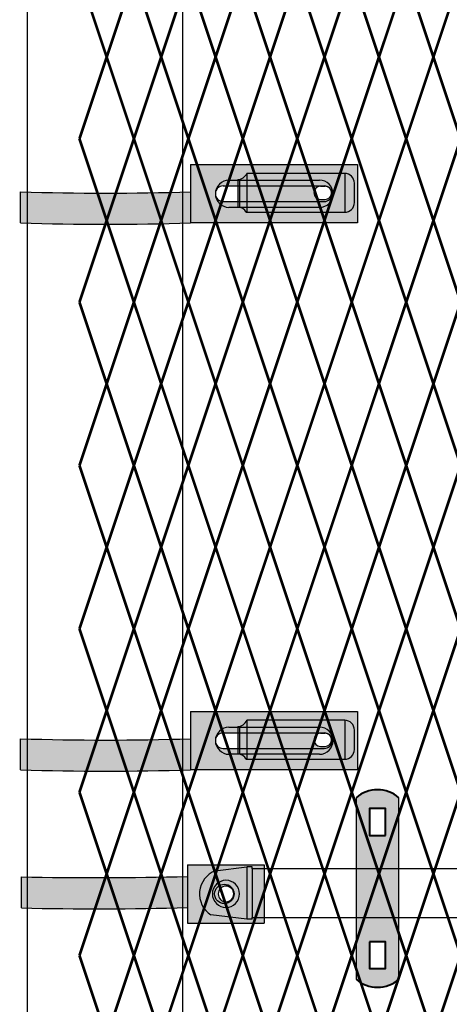
# Model space of a CAD drawing. Units: inches. Extents: x 12 to 219, y 11 to 160.
# Drawn here: x 51 to 63, y 88 to 114 of the extents above; entities that cross this region are included whole.
import ezdxf

# ---------------------------------------------------------------- set-up
doc = ezdxf.new("R2010")
doc.units = ezdxf.units.IN
doc.header["$MEASUREMENT"] = 0
doc.layers.add('BORDER', color=7, linetype='Continuous', lineweight=40)
for name, color, linetype in [('Fence screen', 7, 'Continuous'), ('hardware', 7, 'Continuous'), ('post and C', 7, 'Continuous')]:
    doc.layers.add(name, color=color, linetype=linetype)

# ---------------------------------------------------------------- blocks, each defined once
blk = doc.blocks.new('8Ft End Post')
at = {"layer": 'post and C'}
for p, q in [((49.0072318875782, 114.3052868244748, -6.999999999999289), (49.00723188757819, 12.55528682447482, -6.999999999999289)), ((53.00723188757819, 12.55528682447482, -6.999999999999289), (53.00723188757821, 114.3052868244748, -6.999999999999289))]:
    blk.add_line(p, q, dxfattribs=at)
blk = doc.blocks.new('6ft diamond end')
at = {"layer": 'post and C'}
h = blk.add_hatch(color=256, dxfattribs=at)
h.dxf.hatch_style = 1
h.set_gradient(color1=(0, 0, 255), color2=(255, 255, 0), tint=1)
edge = h.paths.add_edge_path(flags=16)
edge.add_line((65.44292626555682, 160.8947739368382), (63.11843413359657, 160.8947739368382))
edge.add_arc((63.11843413359657, 161.2447739368382), 0.35, 90, 270, ccw=False)
edge.add_line((63.11843413359657, 161.5947739368382), (65.44292626555682, 161.5947739368382))
edge.add_arc((65.44292626555682, 161.2447739368382), 0.35, -90, 90, ccw=False)
edge = h.paths.add_edge_path(flags=0)
edge.add_line((62.96843413359657, 161.0447739368382), (65.56843413359655, 161.0447739368382))
edge.add_arc((65.56843413359655, 161.2447739368382), 0.2, 270, 450)
edge.add_line((65.56843413359655, 161.4447739368382), (62.96843413359657, 161.4447739368382))
edge.add_arc((62.96843413359657, 161.2447739368382), 0.2, 90, 270)
edge = h.paths.add_edge_path()
edge.add_line((62.12686778724708, 161.9947739368382), (62.12686778724707, 161.2947739368382))
edge.add_arc((59.94304599655659, 230.7259411043128), 69.46550260274014, 268.1984670575788, 271.8015329424212, ccw=False)
edge.add_line((57.75922420586618, 161.2947739368382), (57.75922420586618, 160.4947739368382))
edge.add_arc((59.94304599655662, 229.9259411043142), 69.4655026027415, 268.1984670575788, 271.8015329424211)
edge.add_line((62.12686778724708, 160.4947739368382), (66.42686778724708, 160.4947739368382))
edge.add_line((66.42686778724708, 160.4947739368382), (66.42686778724708, 161.9947739368382))
edge.add_line((66.42686778724708, 161.9947739368382), (62.12686778724708, 161.9947739368382))
h = blk.add_hatch(color=256, dxfattribs=at)
h.dxf.hatch_style = 1
h.set_gradient(color1=(0, 0, 255), color2=(0, 0, 255), tint=1)
edge = h.paths.add_edge_path()
edge.add_line((65.44292626555682, 160.8947739368382), (63.11843413359657, 160.8947739368382))
edge.add_arc((63.11843413359657, 161.2447739368382), 0.35, 90, 270, ccw=False)
edge.add_line((63.11843413359657, 161.5947739368382), (65.44292626555682, 161.5947739368382))
edge.add_arc((65.44292626555682, 161.2447739368382), 0.35, -90, 90, ccw=False)
edge = h.paths.add_edge_path(flags=16)
edge.add_line((62.96843413359657, 161.0447739368382), (65.56843413359655, 161.0447739368382))
edge.add_arc((65.56843413359655, 161.2447739368382), 0.2, 270, 450)
edge.add_line((65.56843413359655, 161.4447739368382), (62.96843413359657, 161.4447739368382))
edge.add_arc((62.96843413359657, 161.2447739368382), 0.2, 90, 270)
blk.add_line((62.12686778724699, 161.2947739368382), (62.12686778724679, 160.4947739368382))
for p, q in [((62.12686778724708, 161.9947739368382), (66.42686778724708, 161.9947739368382)), ((62.12686778724708, 161.9947739368382), (62.12686778724707, 161.2947739368382)), ((66.42686778724708, 161.9947739368382), (66.42686778724708, 160.4947739368382)), ((63.11843413359657, 161.5947739368382), (65.44292626555682, 161.5947739368382)), ((57.75922420586618, 160.4947739368382), (57.75922420586618, 161.2947739368382)), ((62.96843413359657, 161.4447739368382), (65.56843413359655, 161.4447739368382)), ((62.96843413359657, 161.0447739368382), (65.56843413359655, 161.0447739368382)), ((65.44292626555682, 160.8947739368382), (63.11843413359657, 160.8947739368382)), ((66.42686778724708, 160.4947739368382), (62.12686778724708, 160.4947739368382))]:
    blk.add_line(p, q, dxfattribs=at)
for centre, radius, start, end in [((63.11843413359657, 161.2447739368382), 0.35, 90, 270), ((65.44292626555682, 161.2447739368382), 0.35, 270, 90), ((59.94304599655659, 230.7259411043128), 69.46550260274014, 268.1984670575788, 271.8015329424212), ((62.96843413359657, 161.2447739368382), 0.2, 90, 270), ((65.56843413359655, 161.2447739368382), 0.2, 270, 90), ((59.94304599655662, 229.9259411043142), 69.4655026027415, 268.1984670575788, 271.8015329424211)]:
    blk.add_arc(centre, radius, start, end, dxfattribs=at)
blk = doc.blocks.new('latch clamp')
at = {"layer": 'post and C'}
h = blk.add_hatch(color=256, dxfattribs=at)
h.dxf.hatch_style = 1
h.set_gradient(color1=(0, 0, 255), color2=(255, 255, 0), tint=1, name='INVCYLINDER')
edge = h.paths.add_edge_path(flags=16)
edge.add_line((62.45530826326521, 159.7953712672663), (62.5703082632652, 159.7953712672663))
edge.add_arc((62.5703082632652, 159.9653712672662), 0.1699999999999875, 270, 450)
edge.add_line((62.5703082632652, 160.1353712672662), (62.45530826326521, 160.1353712672662))
edge.add_arc((62.45530826326521, 159.9653712672662), 0.1699999999999875, 90, 270)
edge = h.paths.add_edge_path()
edge.add_arc((60.32552986798444, 159.3494115723767), 0.25, 27.63509571409409, 90)
edge.add_line((60.32552986798444, 159.5994115723767), (60.32552986798444, 160.3072699154417))
edge.add_arc((60.32552986798444, 160.5572699154417), 0.25, 270, 338.4326541346032)
edge.add_line((60.55802640228878, 160.4653712672662), (63.07552986798444, 160.4653712672662))
edge.add_arc((63.07552986798444, 160.2153712672662), 0.25, 0, 90, ccw=False)
edge.add_line((63.32552986798444, 160.2153712672662), (63.32552986798444, 159.7153712672662))
edge.add_arc((63.07552986798444, 159.7153712672662), 0.25, -90, 0, ccw=False)
edge.add_line((63.07552986798444, 159.4653712672662), (60.54700977488599, 159.4653712672662))
for p, q in [((60.32552986798444, 160.3072699154417), (60.32552986798444, 159.5994115723767)), ((60.37078407192248, 160.3113999151856), (60.37078407192248, 159.5952815726328)), ((63.07552986798444, 160.4653712672662), (60.55802640228878, 160.4653712672662)), ((60.55802640228878, 160.4653712672662), (60.55802640228878, 159.4653712672662)), ((63.07552986798444, 160.4653712672662), (63.07552986798444, 159.4653712672662)), ((62.45530826326521, 160.1353712672662), (62.5703082632652, 160.1353712672662)), ((63.32552986798444, 159.7153712672662), (63.32552986798444, 160.2153712672662)), ((62.45530826326521, 159.7953712672663), (62.5703082632652, 159.7953712672663)), ((60.54700977488599, 159.4653712672662), (63.07552986798444, 159.4653712672662))]:
    blk.add_line(p, q, dxfattribs=at)
for centre, radius, start, end in [((60.32552986798444, 160.5572699154417), 0.25, 270, 338.4326541346032), ((63.07552986798444, 160.2153712672662), 0.25, 0, 90), ((62.45530826326521, 159.9653712672662), 0.1699999999999875, 90, 270), ((62.5703082632652, 159.9653712672662), 0.1699999999999875, 270, 90), ((60.32552986798444, 159.3494115723767), 0.25, 27.63509571409409, 90), ((63.07552986798444, 159.7153712672662), 0.25, 270, 0)]:
    blk.add_arc(centre, radius, start, end, dxfattribs=at)
blk = doc.blocks.new('cross bar super c')
for p, q in [((59.08723691645157, 51.13554757911436), (59.90083396843937, 51.23735002462259)), ((60.03376901770318, 51.23735002462259), (59.90083396843937, 51.23735002462259)), ((59.90083396843937, 51.23735002462259), (59.90083396843937, 49.8893239531712)), ((60.03376901770318, 51.18833698889689), (60.03376901770318, 51.23735002462259)), ((169.6862105852418, 51.18833698889689), (60.03376901770318, 51.18833698889689)), ((60.03376901770318, 51.18833698889689), (60.03376901770318, 49.93833698889689)), ((59.90083396843937, 49.8893239531712), (58.97535819540568, 50.00437615276259)), ((60.03376901770318, 49.8893239531712), (59.90083396843937, 49.8893239531712)), ((60.03376901770318, 49.93833698889689), (169.6862105852418, 49.93833698889689)), ((60.03376901770318, 49.8893239531712), (60.03376901770318, 49.93833698889689))]:
    blk.add_line(p, q)
at = {"layer": 'post and C'}
blk.add_circle((59.31870121281153, 50.54153615361327), 0.25, dxfattribs=at)
blk.add_arc((59.31870121281153, 50.54153615361327), 0.6375149363860042, 111.2890240205409, 237.4140173491644, dxfattribs=at)
blk = doc.blocks.new('cross band')
at = {"layer": 'post and C'}
h = blk.add_hatch(color=256, dxfattribs=at)
h.dxf.hatch_style = 1
h.set_gradient(color1=(0, 0, 255), color2=(255, 255, 0), tint=1)
edge = h.paths.add_edge_path()
edge.add_line((45.86986894451103, 143.0587053186863), (45.86986894451103, 142.6587053186863))
edge.add_line((45.86986894451103, 142.6587053186863), (47.84537681255079, 142.6587053186863))
edge.add_line((47.84537681255079, 142.6587053186863), (47.84537681255079, 144.1587053186863))
edge.add_line((47.84537681255079, 144.1587053186863), (45.86986894451105, 144.1587053186863))
edge.add_line((45.86986894451105, 144.1587053186863), (45.86986894451103, 143.8587053186864))
edge.add_arc((43.55290486801276, 227.8262327762309), 83.99948803335221, 268.6708811063411, 271.58059418339917, ccw=False)
edge.add_line((41.60450143148992, 143.8493448015398), (41.60450143148992, 143.0493448015397))
edge.add_arc((43.56749339296185, 220.3785850654199), 77.35415138975868, 268.545866930913, 271.7056083588273)
edge = h.paths.add_edge_path(flags=16)
edge.add_arc((46.86143529086053, 143.4087053186863), 0.35, 270, 450)
edge.add_arc((46.86143529086053, 143.4087053186863), 0.35, 90, 270)
edge = h.paths.add_edge_path(flags=0)
edge.add_arc((46.86143529086053, 143.4087053186863), 0.2, 270, 450)
edge.add_arc((46.86143529086053, 143.4087053186863), 0.2, 90, 270)
h = blk.add_hatch(color=256, dxfattribs=at)
h.dxf.hatch_style = 1
h.set_gradient(color1=(0, 0, 255), color2=(0, 0, 255), tint=1)
edge = h.paths.add_edge_path()
edge.add_arc((46.86143529086053, 143.4087053186863), 0.35, 270, 450)
edge.add_arc((46.86143529086053, 143.4087053186863), 0.35, 90, 270)
edge = h.paths.add_edge_path(flags=16)
edge.add_arc((46.86143529086053, 143.4087053186863), 0.2, 270, 450)
edge.add_arc((46.86143529086053, 143.4087053186863), 0.2, 90, 270)
for p, q in [((45.86986894451105, 144.1587053186863), (47.84537681255079, 144.1587053186863)), ((45.86986894451105, 144.1587053186863), (45.86986894451103, 143.8587053186864)), ((45.86986894451103, 143.8587053186864), (45.86986894451106, 143.0587053186863)), ((45.86986894451103, 143.0587053186863), (45.86986894451103, 142.6587053186863)), ((45.86986894451103, 142.6587053186863), (47.84537681255079, 142.6587053186863))]:
    blk.add_line(p, q)
for p, q in [((47.84537681255079, 144.1587053186863), (47.84537681255079, 142.6587053186863)), ((41.60450143148992, 143.0493448015397), (41.60450143148992, 143.8493448015398))]:
    blk.add_line(p, q, dxfattribs=at)
for centre, radius, start, end in [((43.55290486801276, 227.8262327762309), 83.99948803335221, 268.6708811063411, 271.5805941833991), ((46.86143529086053, 143.4087053186863), 0.35, 90, 270), ((46.86143529086053, 143.4087053186863), 0.2, 90, 270), ((46.86143529086053, 143.4087053186863), 0.35, 270, 90), ((46.86143529086053, 143.4087053186863), 0.2, 270, 90), ((43.56749339296185, 220.3785850654199), 77.35415138975868, 268.545866930913, 271.7056083588273)]:
    blk.add_arc(centre, radius, start, end, dxfattribs=at)
blk = doc.blocks.new('hor line c clamp')
at = {"layer": 'post and C'}
h = blk.add_hatch(color=5, dxfattribs=at)
h.dxf.hatch_style = 1
h.paths.add_polyline_path([(-14.34053190420077, 110.5752287171858), (-14.34053190420077, 111.2644467998322), (-14.75406275378864, 111.2644467998322), (-14.75406275378864, 110.5752287171858)], flags=16)
h.paths.add_polyline_path([(-14.75406275378864, 107.8418868631945), (-14.75406275378864, 107.152668780548), (-14.34053190420077, 107.152668780548), (-14.34053190420077, 107.8418868631945)], flags=16)
edge = h.paths.add_edge_path()
edge.add_line((-13.99592286287748, 106.8769815474896), (-13.99592286287748, 111.5401340328906))
edge.add_arc((-14.5472973289947, 110.9083507904648), 0.8385486672198291, 48.88790956082602, 131.112090439174)
edge.add_line((-15.09867179511193, 111.5401340328906), (-15.09867179511193, 106.8769815474896))
edge.add_arc((-14.5472973289947, 107.5087647899154), 0.8385486672198291, 228.887909560826, 311.112090439174)
for p, q in [((-15.09867179511193, 111.5401340328906), (-15.09867179511193, 106.8769815474896)), ((-13.99592286287748, 106.8769815474896), (-13.99592286287748, 111.5401340328906))]:
    blk.add_line(p, q)
at = {"layer": 'BORDER'}
for points in [[(-14.34053190420077, 110.5752287171858), (-14.34053190420077, 111.2644467998322), (-14.75406275378864, 111.2644467998322), (-14.75406275378864, 110.5752287171858)], [(-14.75406275378864, 107.8418868631945), (-14.75406275378864, 107.152668780548), (-14.34053190420077, 107.152668780548), (-14.34053190420077, 107.8418868631945)]]:
    blk.add_lwpolyline(points, close=True, dxfattribs=at)
for centre, start, end in [((-14.5472973289947, 110.9083507904648), 48.88790956082602, 131.112090439174), ((-14.5472973289947, 107.5087647899154), 228.887909560826, 311.112090439174)]:
    blk.add_arc(centre, 0.8385486672198291, start, end, dxfattribs=at)

msp = doc.modelspace()

# ---------------------------------------------------------------- linework, layer by layer
at = {"layer": 'Fence screen', "color": 7, "linetype": 'Continuous', "const_width": 0.07}
for points, elevation in [([(53.72843677657015, 112.6378955628256), (53.0284367765701, 114.7378955628255)], -0.7000000000000028), ([(53.72843677657015, 112.6378955628256), (54.42843677657019, 114.7378955628255)], -3.500000000000028), ([(55.12843677657024, 112.6378955628256), (55.82843677657029, 114.7378955628255)], -2.800000000000026), ([(56.52843677657022, 112.6378955628256), (55.82843677657029, 114.7378955628255)], 7.699999999999932), ([(56.52843677657022, 112.6378955628256), (57.22843677657026, 114.7378955628255)], -1.400000000000034), ([(57.92843677657019, 112.6378955628256), (58.62843677657024, 114.7378955628255)], 0.6999999999999602), ([(59.32843677657029, 112.6378955628256), (58.62843677657024, 114.7378955628255)], 1.399999999999963), ([(59.32843677657029, 112.6378955628256), (60.02843677657022, 114.7378955628255)], 1.399999999999963), ([(60.72843677657015, 112.6378955628256), (60.02843677657022, 114.7378955628255)], 4.199999999999946), ([(60.72843677657015, 112.6378955628256), (61.42843677657019, 114.7378955628255)], 8.399999999999935), ([(62.12843677657024, 112.6378955628256), (61.42843677657019, 114.7378955628255)], 2.799999999999955), ([(62.12843677657024, 112.6378955628256), (62.82843677657017, 114.7378955628255)], 4.199999999999946), ([(53.72843677657015, 112.6378955628256), (53.0284367765701, 110.5378955628254)], -0.7000000000000028), ([(53.72843677657015, 112.6378955628256), (54.42843677657019, 110.5378955628254)], -3.500000000000028), ([(55.12843677657024, 112.6378955628256), (55.82843677657029, 110.5378955628254)], -2.800000000000026), ([(56.52843677657022, 112.6378955628256), (55.82843677657029, 110.5378955628254)], -1.400000000000034), ([(56.52843677657022, 112.6378955628256), (57.22843677657026, 110.5378955628254)], -1.400000000000034), ([(57.92843677657019, 112.6378955628256), (57.22843677657026, 110.5378955628254)], 12.59999999999992), ([(57.92843677657019, 112.6378955628256), (58.62843677657024, 110.5378955628254)], 15.39999999999991), ([(59.32843677657029, 112.6378955628256), (58.62843677657024, 110.5378955628254)], 1.399999999999963), ([(59.32843677657029, 112.6378955628256), (60.02843677657022, 110.5378955628254)], 1.399999999999963), ([(60.72843677657015, 112.6378955628256), (60.02843677657022, 110.5378955628254)], 4.199999999999946), ([(60.72843677657015, 112.6378955628256), (61.42843677657019, 110.5378955628254)], 8.399999999999935), ([(62.12843677657024, 112.6378955628256), (61.42843677657019, 110.5378955628254)], 6.999999999999943), ([(62.12843677657024, 112.6378955628256), (62.82843677657017, 110.5378955628254)], 4.199999999999946), ([(53.0284367765701, 110.5378955628254), (53.72843677657015, 108.4378955628254)], 1.399999999999949), ([(54.42843677657019, 110.5378955628254), (53.72843677657015, 108.4378955628254)], -2.800000000000033), ([(54.42843677657019, 110.5378955628254), (55.12843677657024, 108.4378955628254)], 2.099999999999952), ([(55.82843677657029, 110.5378955628254), (55.12843677657024, 108.4378955628254)], -2.10000000000003), ([(55.82843677657029, 110.5378955628254), (56.52843677657022, 108.4378955628254)], -2.10000000000003), ([(57.22843677657026, 110.5378955628254), (56.52843677657022, 108.4378955628254)], -0.7000000000000313), ([(57.22843677657026, 110.5378955628254), (57.92843677657019, 108.4378955628254)], -0.7000000000000313), ([(58.62843677657024, 110.5378955628254), (57.92843677657019, 108.4378955628254)], 14.69999999999992), ([(58.62843677657024, 110.5378955628254), (59.32843677657029, 108.4378955628254)], 0.6999999999999602), ([(60.02843677657022, 110.5378955628254), (59.32843677657029, 108.4378955628254)], 2.099999999999952), ([(60.02843677657022, 110.5378955628254), (60.72843677657015, 108.4378955628254)], 4.899999999999949), ([(61.42843677657019, 110.5378955628254), (60.72843677657015, 108.4378955628254)], 3.499999999999957), ([(61.42843677657019, 110.5378955628254), (62.12843677657024, 108.4378955628254)], 6.29999999999994), ([(62.82843677657017, 110.5378955628254), (62.12843677657024, 108.4378955628254)], 9.099999999999937), ([(53.0284367765701, 106.3378955628255), (53.72843677657015, 108.4378955628254)], -2.800000000000033), ([(54.42843677657019, 106.3378955628255), (53.72843677657015, 108.4378955628254)], -1.400000000000034), ([(54.42843677657019, 106.3378955628255), (55.12843677657024, 108.4378955628254)], -2.10000000000003), ([(55.82843677657029, 106.3378955628255), (55.12843677657024, 108.4378955628254)], -0.7000000000000313), ([(55.82843677657029, 106.3378955628255), (56.52843677657022, 108.4378955628254)], -0.7000000000000313), ([(57.22843677657026, 106.3378955628255), (56.52843677657022, 108.4378955628254)], -1.400000000000034), ([(58.62843677657024, 106.3378955628255), (57.92843677657019, 108.4378955628254)], 2.099999999999952), ([(58.62843677657024, 106.3378955628255), (59.32843677657029, 108.4378955628254)], 2.099999999999952), ([(60.02843677657022, 106.3378955628255), (59.32843677657029, 108.4378955628254)], 1.399999999999963), ([(60.02843677657022, 106.3378955628255), (60.72843677657015, 108.4378955628254)], 3.499999999999957), ([(61.42843677657019, 106.3378955628255), (60.72843677657015, 108.4378955628254)], 4.199999999999946), ([(61.42843677657019, 106.3378955628255), (62.12843677657024, 108.4378955628254)], 2.099999999999952), ([(62.82843677657017, 106.3378955628255), (62.12843677657024, 108.4378955628254)], 2.799999999999955), ([(53.72843677657015, 104.2378955628255), (54.42843677657019, 106.3378955628255)], -2.100000000000037), ([(55.12843677657024, 104.2378955628255), (54.42843677657019, 106.3378955628255)], 0.6999999999999602), ([(55.12843677657024, 104.2378955628255), (55.82843677657029, 106.3378955628255)], -1.400000000000034), ([(56.52843677657022, 104.2378955628255), (55.82843677657029, 106.3378955628255)], 14.69999999999992), ([(56.52843677657022, 104.2378955628255), (57.22843677657026, 106.3378955628255)], -2.10000000000003), ([(57.92843677657019, 104.2378955628255), (57.22843677657026, 106.3378955628255)], -2.800000000000026), ([(57.92843677657019, 104.2378955628255), (58.62843677657024, 106.3378955628255)], 1.399999999999963), ([(59.32843677657029, 104.2378955628255), (58.62843677657024, 106.3378955628255)], 2.799999999999955), ([(59.32843677657029, 104.2378955628255), (60.02843677657022, 106.3378955628255)], 2.099999999999952), ([(60.72843677657015, 104.2378955628255), (60.02843677657022, 106.3378955628255)], 3.499999999999957), ([(60.72843677657015, 104.2378955628255), (61.42843677657019, 106.3378955628255)], 4.899999999999949), ([(62.12843677657024, 104.2378955628255), (61.42843677657019, 106.3378955628255)], 6.999999999999943), ([(62.12843677657024, 104.2378955628255), (62.82843677657017, 106.3378955628255)], 4.899999999999949), ([(53.72843677657015, 104.2378955628255), (53.0284367765701, 102.1378955628256)], -0.7000000000000028), ([(53.72843677657015, 104.2378955628255), (54.42843677657019, 102.1378955628256)], -3.500000000000028), ([(55.12843677657024, 104.2378955628255), (55.82843677657029, 102.1378955628256)], -2.800000000000026), ([(56.52843677657022, 104.2378955628255), (55.82843677657029, 102.1378955628256)], 13.29999999999991), ([(56.52843677657022, 104.2378955628255), (57.22843677657026, 102.1378955628256)], -1.400000000000034), ([(57.92843677657019, 104.2378955628255), (57.22843677657026, 102.1378955628256)], 8.399999999999935), ([(57.92843677657019, 104.2378955628255), (58.62843677657024, 102.1378955628256)], 2.099999999999952), ([(59.32843677657029, 104.2378955628255), (58.62843677657024, 102.1378955628256)], 1.399999999999963), ([(59.32843677657029, 104.2378955628255), (60.02843677657022, 102.1378955628256)], 1.399999999999963), ([(60.72843677657015, 104.2378955628255), (60.02843677657022, 102.1378955628256)], 7.699999999999932), ([(60.72843677657015, 104.2378955628255), (61.42843677657019, 102.1378955628256)], 3.499999999999957), ([(62.12843677657024, 104.2378955628255), (61.42843677657019, 102.1378955628256)], 3.499999999999957), ([(62.12843677657024, 104.2378955628255), (62.82843677657017, 102.1378955628256)], 2.799999999999955), ([(53.0284367765701, 102.1378955628256), (53.72843677657015, 100.0378955628254)], -0.7000000000000028), ([(54.42843677657019, 102.1378955628256), (53.72843677657015, 100.0378955628254)], -2.800000000000033), ([(55.82843677657029, 102.1378955628256), (55.12843677657024, 100.0378955628254)], -2.10000000000003), ([(55.82843677657029, 102.1378955628256), (56.52843677657022, 100.0378955628254)], -2.10000000000003), ([(57.22843677657026, 102.1378955628256), (56.52843677657022, 100.0378955628254)], -0.7000000000000313), ([(57.22843677657026, 102.1378955628256), (57.92843677657019, 100.0378955628254)], -0.7000000000000313), ([(58.62843677657024, 102.1378955628256), (57.92843677657019, 100.0378955628254)], 0.6999999999999602), ([(58.62843677657024, 102.1378955628256), (59.32843677657029, 100.0378955628254)], 0.6999999999999602), ([(60.02843677657022, 102.1378955628256), (59.32843677657029, 100.0378955628254)], 2.099999999999952), ([(60.02843677657022, 102.1378955628256), (60.72843677657015, 100.0378955628254)], 2.799999999999955), ([(61.42843677657019, 102.1378955628256), (60.72843677657015, 100.0378955628254)], 4.199999999999946), ([(61.42843677657019, 102.1378955628256), (62.12843677657024, 100.0378955628254)], 5.599999999999937), ([(62.82843677657017, 102.1378955628256), (62.12843677657024, 100.0378955628254)], 4.899999999999949), ([(53.0284367765701, 97.93789556282542), (53.72843677657015, 100.0378955628254)], -2.800000000000033), ([(54.42843677657019, 97.93789556282542), (55.12843677657024, 100.0378955628254)], -2.10000000000003), ([(55.82843677657029, 97.93789556282542), (55.12843677657024, 100.0378955628254)], 0.6999999999999602), ([(55.82843677657029, 97.93789556282542), (56.52843677657022, 100.0378955628254)], -0.7000000000000313), ([(57.22843677657026, 97.93789556282542), (56.52843677657022, 100.0378955628254)], 0.6999999999999602), ([(57.22843677657026, 97.93789556282542), (57.92843677657019, 100.0378955628254)], -1.400000000000034), ([(58.62843677657024, 97.93789556282542), (57.92843677657019, 100.0378955628254)], 2.099999999999952), ([(58.62843677657024, 97.93789556282542), (59.32843677657029, 100.0378955628254)], 1.399999999999963), ([(60.02843677657022, 97.93789556282542), (59.32843677657029, 100.0378955628254)], 0.6999999999999602), ([(60.02843677657022, 97.93789556282542), (60.72843677657015, 100.0378955628254)], 7.699999999999932), ([(61.42843677657019, 97.93789556282542), (60.72843677657015, 100.0378955628254)], 4.899999999999949), ([(61.42843677657019, 97.93789556282542), (62.12843677657024, 100.0378955628254)], 4.899999999999949), ([(62.82843677657017, 97.93789556282542), (62.12843677657024, 100.0378955628254)], 4.199999999999946), ([(53.72843677657015, 95.83789556282551), (53.0284367765701, 97.93789556282542)], -2.100000000000037), ([(53.72843677657015, 95.83789556282551), (54.42843677657019, 97.93789556282542)], -1.400000000000034), ([(55.12843677657024, 95.83789556282551), (54.42843677657019, 97.93789556282542)], -1.400000000000034), ([(55.12843677657024, 95.83789556282551), (55.82843677657029, 97.93789556282542)], -0.7000000000000313), ([(57.92843677657019, 95.83789556282551), (57.22843677657026, 97.93789556282542)], -2.800000000000026), ([(57.92843677657019, 95.83789556282551), (58.62843677657024, 97.93789556282542)], 3.499999999999957), ([(59.32843677657029, 95.83789556282551), (58.62843677657024, 97.93789556282542)], 2.799999999999955), ([(59.32843677657029, 95.83789556282551), (60.02843677657022, 97.93789556282542)], 4.199999999999946), ([(60.72843677657015, 95.83789556282551), (60.02843677657022, 97.93789556282542)], 10.49999999999993), ([(60.72843677657015, 95.83789556282551), (61.42843677657019, 97.93789556282542)], 5.599999999999937), ([(62.12843677657024, 95.83789556282551), (61.42843677657019, 97.93789556282542)], 5.599999999999937), ([(62.12843677657024, 95.83789556282551), (62.82843677657017, 97.93789556282542)], 2.799999999999955), ([(53.72843677657015, 95.83789556282551), (53.0284367765701, 93.73789556282537)], -2.100000000000023), ([(53.72843677657015, 95.83789556282551), (54.42843677657019, 93.73789556282537)], -2.100000000000023), ([(55.12843677657024, 95.83789556282551), (54.42843677657019, 93.73789556282537)], -1.40000000000002), ([(55.12843677657024, 95.83789556282551), (55.82843677657029, 93.73789556282537)], -1.40000000000002), ([(56.52843677657022, 95.83789556282551), (55.82843677657029, 93.73789556282537)], 40.59999999999984), ([(57.92843677657019, 95.83789556282551), (57.22843677657026, 93.73789556282537)], -2.79999999999999), ([(57.92843677657019, 95.83789556282551), (58.62843677657024, 93.73789556282537)], 2.799999999999997), ([(59.32843677657029, 95.83789556282551), (58.62843677657024, 93.73789556282537)], 20.9999999999999), ([(59.32843677657029, 95.83789556282551), (60.02843677657022, 93.73789556282537)], 1.399999999999977), ([(60.72843677657015, 95.83789556282551), (61.42843677657019, 93.73789556282537)], 2.799999999999997), ([(62.12843677657024, 95.83789556282551), (61.42843677657019, 93.73789556282537)], 5.59999999999998), ([(62.12843677657024, 95.83789556282551), (62.82843677657029, 93.73789556282537)], 6.999999999999957), ([(53.0284367765701, 93.73789556282537), (53.72843677657015, 91.63789556282558)], -2.800000000000033), ([(54.42843677657019, 93.73789556282537), (53.72843677657015, 91.63789556282558)], -1.400000000000034), ([(54.42843677657019, 93.73789556282537), (55.12843677657024, 91.63789556282558)], -2.10000000000003), ([(55.82843677657029, 93.73789556282537), (55.12843677657024, 91.63789556282558)], -0.7000000000000028), ([(55.82843677657029, 93.73789556282537), (56.52843677657022, 91.63789556282558)], 0.6999999999999602), ([(57.22843677657026, 93.73789556282537), (56.52843677657022, 91.63789556282558)], 0.6999999999999602), ([(57.22843677657026, 93.73789556282537), (57.92843677657019, 91.63789556282558)], -2.10000000000003), ([(58.62843677657024, 93.73789556282537), (57.92843677657019, 91.63789556282558)], 2.09999999999998), ([(58.62843677657024, 93.73789556282537), (59.32843677657029, 91.63789556282558)], 16.09999999999994), ([(60.02843677657022, 93.73789556282537), (59.32843677657029, 91.63789556282558)], 2.09999999999998), ([(60.02843677657022, 93.73789556282537), (60.72843677657015, 91.63789556282558)], 16.09999999999994), ([(61.42843677657019, 93.73789556282537), (60.72843677657015, 91.63789556282558)], 11.89999999999992), ([(61.42843677657019, 93.73789556282537), (62.12843677657024, 91.63789556282558)], 4.899999999999977), ([(62.82843677657029, 93.73789556282537), (62.12843677657024, 91.63789556282558)], -0.7000000000000028), ([(53.0284367765701, 89.53789556282544), (53.72843677657015, 91.63789556282558)], -1.400000000000034), ([(54.42843677657019, 89.53789556282544), (53.72843677657015, 91.63789556282558)], 9.799999999999955), ([(54.42843677657019, 89.53789556282544), (55.12843677657024, 91.63789556282558)], -0.7000000000000028), ([(55.82843677657029, 89.53789556282544), (55.12843677657024, 91.63789556282558)], 10.49999999999996), ([(55.82843677657029, 89.53789556282544), (56.52843677657022, 91.63789556282558)], -2.10000000000003), ([(57.22843677657026, 89.53789556282544), (56.52843677657022, 91.63789556282558)], 0.6999999999999602), ([(57.22843677657026, 89.53789556282544), (57.92843677657019, 91.63789556282558)], 0.6999999999999602), ([(58.62843677657024, 89.53789556282544), (57.92843677657019, 91.63789556282558)], 2.09999999999998), ([(58.62843677657024, 89.53789556282544), (59.32843677657029, 91.63789556282558)], 2.09999999999998), ([(60.02843677657022, 89.53789556282544), (59.32843677657029, 91.63789556282558)], 1.399999999999977), ([(60.02843677657022, 89.53789556282544), (60.72843677657015, 91.63789556282558)], 6.29999999999994), ([(61.42843677657019, 89.53789556282544), (60.72843677657015, 91.63789556282558)], 3.499999999999957), ([(61.42843677657019, 89.53789556282544), (62.12843677657024, 91.63789556282558)], 10.49999999999996), ([(62.82843677657029, 89.53789556282544), (62.12843677657024, 91.63789556282558)], 6.29999999999994), ([(53.72843677657015, 87.43789556282542), (53.0284367765701, 89.53789556282544)], -0.7000000000000028), ([(53.72843677657015, 87.43789556282542), (54.42843677657019, 89.53789556282544)], -3.499999999999993), ([(55.12843677657024, 87.43789556282542), (55.82843677657029, 89.53789556282544)], -2.79999999999999), ([(56.52843677657022, 87.43789556282542), (55.82843677657029, 89.53789556282544)], -2.79999999999999), ([(56.52843677657022, 87.43789556282542), (57.22843677657026, 89.53789556282544)], -1.40000000000002), ([(57.92843677657019, 87.43789556282542), (57.22843677657026, 89.53789556282544)], 1.399999999999977), ([(57.92843677657019, 87.43789556282542), (58.62843677657024, 89.53789556282544)], 2.799999999999997), ([(59.32843677657029, 87.43789556282542), (58.62843677657024, 89.53789556282544)], 2.09999999999998), ([(59.32843677657029, 87.43789556282542), (60.02843677657022, 89.53789556282544)], 2.09999999999998), ([(60.72843677657015, 87.43789556282542), (60.02843677657022, 89.53789556282544)], 2.799999999999997), ([(60.72843677657015, 87.43789556282542), (61.42843677657019, 89.53789556282544)], 4.19999999999996), ([(62.12843677657024, 87.43789556282542), (61.42843677657019, 89.53789556282544)], 6.999999999999957), ([(62.12843677657024, 87.43789556282542), (62.82843677657029, 89.53789556282544)], 11.19999999999996)]:
    msp.add_lwpolyline(points, dxfattribs=dict(at, elevation=elevation))
for points in [[(55.12843677657024, 112.6378955628256), (54.42843677657019, 114.7378955628255)], [(57.92843677657019, 112.6378955628256), (57.22843677657026, 114.7378955628255)], [(55.12843677657024, 112.6378955628256), (54.42843677657019, 110.5378955628254)], [(57.22843677657026, 106.3378955628255), (57.92843677657019, 108.4378955628254)], [(53.72843677657015, 104.2378955628255), (53.0284367765701, 106.3378955628255)], [(55.12843677657024, 104.2378955628255), (54.42843677657019, 102.1378955628256)], [(54.42843677657019, 102.1378955628256), (55.12843677657024, 100.0378955628254)], [(54.42843677657019, 97.93789556282542), (53.72843677657015, 100.0378955628254)], [(56.52843677657022, 95.83789556282551), (55.82843677657029, 97.93789556282542)], [(56.52843677657022, 95.83789556282551), (57.22843677657026, 97.93789556282542)], [(56.52843677657022, 95.83789556282551), (57.22843677657026, 93.73789556282537)], [(60.72843677657015, 95.83789556282551), (60.02843677657022, 93.73789556282537)], [(55.12843677657024, 87.43789556282542), (54.42843677657019, 89.53789556282544)]]:
    msp.add_lwpolyline(points, dxfattribs=at)

# ---------------------------------------------------------------- block references
at = {"layer": 'hardware'}
msp.add_blockref('hor line c clamp', (75.23780650478886, -17.94747477274429), dxfattribs=at)
at = {"layer": 'post and C'}
for name, p in [('8Ft End Post', (2.674745466619044, 27.7326087383513, 13.99999999999858)), ('6ft diamond end', (-6.246238573328704, -52.12139475121099, 23.0999999999985)), ('latch clamp', (-3.228777198369961, -50.81875092805792, 23.0999999999985)), ('6ft diamond end', (-6.246238573328704, -66.18276387979569, 23.0999999999985)), ('latch clamp', (-3.228777198369961, -64.88012005664262, 23.0999999999985)), ('cross band', (9.933632503324802, -52.28644923871363)), ('cross bar super c', (-2.566534428808019, 40.58071992635945))]:
    msp.add_blockref(name, p, dxfattribs=at)

doc.saveas('drawing.dxf')
